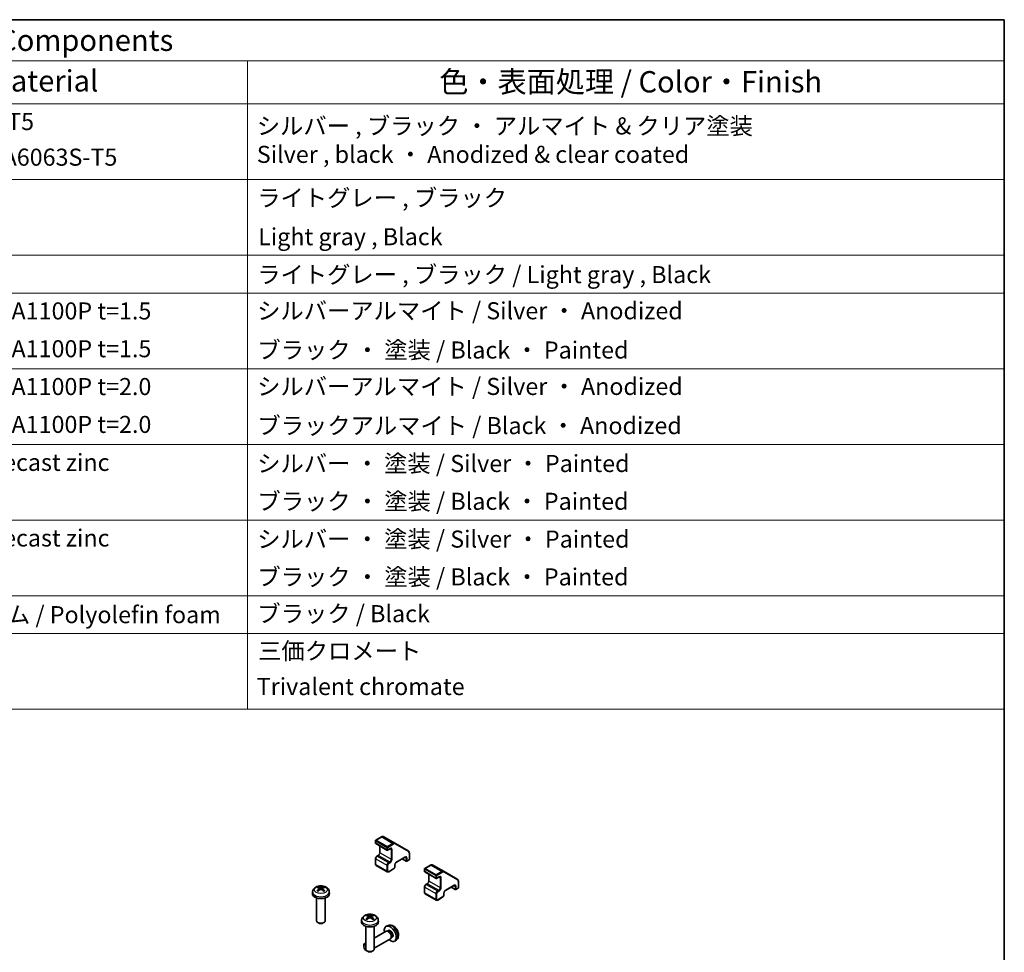
# Model space of a CAD drawing. Units: millimetres. Extents: x 0 to 5123, y -29 to 1124.
# Drawn here: x 1103 to 1564, y 687 to 1124 of the extents above; entities that cross this region are included whole.
import ezdxf

# ---------------------------------------------------------------- set-up
doc = ezdxf.new("R2010")
doc.units = ezdxf.units.MM
doc.header["$LTSCALE"] = 4
for name, color, linetype, lineweight in [('Border (ISO)', 7, 'Continuous', 35), ('Symbol (ISO)', 7, 'Continuous', 18), ('Visible (ISO)', 7, 'Continuous', 35), ('Visible Narrow (ISO)', 7, 'Continuous', 25)]:
    doc.layers.add(name, color=color, linetype=linetype, lineweight=lineweight)
doc.styles.add('Note Text (TK)', font='txt')
doc.styles.add('Note Text (TK2)', font='txt')

# ---------------------------------------------------------------- blocks, each defined once
blk = doc.blocks.new('図面枠 tk図枠')
at = {"layer": 'Border (ISO)'}
for p, q in [((14.5, 289), (405.5, 289)), ((405.5, 289), (405.5, 8))]:
    blk.add_line(p, q, dxfattribs=at)
blk = doc.blocks.new('構成内容 _ Components')
at = {"layer": 'Symbol (ISO)'}
for p, q in [((405.5, 289), (175.09, 289)), ((405.5, 289), (405.5, 284.16)), ((405.5, 284.16), (175.09, 284.16)), ((316.82, 284.16), (316.82, 279.12)), ((405.5, 284.16), (405.5, 279.12)), ((405.5, 279.12), (175.09, 279.12)), ((316.82, 279.12), (316.82, 208.19)), ((405.5, 279.12), (405.5, 208.19)), ((405.5, 270.25), (175.09, 270.25)), ((405.5, 261.39), (175.09, 261.39)), ((405.5, 256.95), (175.09, 256.95)), ((405.5, 248.09), (175.09, 248.09)), ((405.5, 239.22), (175.09, 239.22)), ((405.5, 230.36), (175.09, 230.36)), ((405.5, 221.49), (175.09, 221.49)), ((405.5, 217.06), (175.09, 217.06)), ((405.5, 208.19), (175.09, 208.19))]:
    blk.add_line(p, q, dxfattribs=at)
at = {"layer": 'Symbol (ISO)', "color": 7, "attachment_point": 7}
for s, insert, char_height, style in [('構成内容 / Components', (271.11, 284.56), 2.5, 'Note Text (TK)'), ('材質 / Material', (276.65, 279.8), 2.5, 'Note Text (TK)'), ('色・表面処理 / Color・Finish', (339.31, 279.69), 2.5, 'Note Text (TK)'), ('アルミ押出材 A6063S-T5', (261.4, 275.44), 2, 'Note Text (TK2)'), ('シルバー , ブラック ・ アルマイト & クリア塗装\\PSilver , black ・ Anodized & clear coated', (317.92, 271.59), 2, 'Note Text (TK2)'), ('Extruded aluminium A6063S-T5', (261.47, 271.26), 2, 'Note Text (TK2)'), ('ライトグレー , ブラック', (317.97, 266.49), 2, 'Note Text (TK2)'), ('Light gray , Black', (318.08, 261.94), 2, 'Note Text (TK2)'), ('ライトグレー , ブラック / Light gray , Black', (317.97, 257.5), 2, 'Note Text (TK2)'), ('アルミ板 / Aluminium A1100P t=1.5', (261.4, 253.24), 2, 'Note Text (TK2)'), ('シルバーアルマイト / Silver ・ Anodized', (317.96, 253.26), 2, 'Note Text (TK2)'), ('アルミ板 / Aluminium A1100P t=1.5', (261.4, 248.81), 2, 'Note Text (TK2)'), ('ブラック ・ 塗装 / Black ・ Painted', (317.99, 248.66), 2, 'Note Text (TK2)'), ('アルミ板 / Aluminium A1100P t=2.0', (261.4, 244.38), 2, 'Note Text (TK2)'), ('シルバーアルマイト / Silver ・ Anodized', (317.96, 244.39), 2, 'Note Text (TK2)'), ('アルミ板 / Aluminium A1100P t=2.0', (261.4, 239.94), 2, 'Note Text (TK2)'), ('ブラックアルマイト / Black ・ Anodized', (317.99, 239.8), 2, 'Note Text (TK2)'), ('亜鉛ダイキャスト / Diecast zinc', (261.45, 235.49), 2, 'Note Text (TK2)'), ('シルバー ・ 塗装 / Silver ・ Painted', (317.97, 235.36), 2, 'Note Text (TK2)'), ('ブラック ・ 塗装 / Black ・ Painted', (317.99, 230.93), 2, 'Note Text (TK2)'), ('亜鉛ダイキャスト / Diecast zinc', (261.45, 226.63), 2, 'Note Text (TK2)'), ('シルバー ・ 塗装 / Silver ・ Painted', (317.97, 226.5), 2, 'Note Text (TK2)'), ('ブラック ・ 塗装 / Black ・ Painted', (317.99, 222.07), 2, 'Note Text (TK2)'), ('ポレオレフィンフォーム / Polyolefin foam', (261.36, 217.64), 2, 'Note Text (TK2)'), ('ブラック / Black', (317.99, 217.76), 2, 'Note Text (TK2)'), ('三価クロメート', (318.08, 213.39), 2, 'Note Text (TK2)'), ('Trivalent chromate', (317.91, 209.22), 2, 'Note Text (TK2)')]:
    blk.add_mtext(s, dxfattribs=dict(at, insert=insert, char_height=char_height, style=style))

msp = doc.modelspace()

# ---------------------------------------------------------------- linework, layer by layer
at = {"layer": 'Visible (ISO)'}
for p, q in [((1269.298, 739.1318), (1269.298, 737.9887)), ((1272.0442, 740.8905), (1269.448, 739.3916)), ((1278.4268, 737.9536), (1273.1942, 740.9747)), ((1269.448, 737.7289), (1274.6806, 734.7078)), ((1271.3486, 736.6315), (1271.3486, 733.5388)), ((1276.112, 735.361), (1274.9806, 734.7078)), ((1284.6694, 734.3494), (1278.4268, 737.9536)), ((1269.298, 730.7218), (1269.298, 728.1091)), ((1270.5794, 732.2064), (1269.943, 731.839)), ((1283.1123, 731.3194), (1279.1525, 729.0332)), ((1281.831, 730.5796), (1283.7316, 729.4822)), ((1285.0215, 730.0538), (1284.0316, 729.4822)), ((1285.1715, 733.3114), (1285.1715, 730.3136)), ((1269.593, 727.5288), (1274.8256, 724.5078)), ((1277.7383, 725.8488), (1275.4756, 724.5424)), ((1278.3833, 727.7008), (1278.3833, 726.966)), ((1292.279, 725.8637), (1292.279, 724.7206)), ((1295.0252, 727.6224), (1292.429, 726.1235)), ((1301.4078, 724.6856), (1296.1752, 727.7066)), ((1307.6504, 721.0814), (1301.4078, 724.6856)), ((1292.429, 724.4608), (1297.6616, 721.4397)), ((1294.3296, 723.3635), (1294.3296, 720.2707)), ((1299.0929, 722.0929), (1297.9616, 721.4397)), ((1308.1525, 720.0433), (1308.1525, 717.0455)), ((1243.034, 716.748), (1243.1119, 716.0222)), ((1244.4089, 716.748), (1244.331, 716.0222)), ((1292.279, 717.4538), (1292.279, 714.841)), ((1293.5603, 718.9383), (1292.9239, 718.5709)), ((1306.0933, 718.0513), (1302.1335, 715.7651)), ((1304.8119, 717.3115), (1306.7125, 716.2142)), ((1308.0025, 716.7857), (1307.0125, 716.2142)), ((1239.8216, 715.239), (1239.7291, 714.3777)), ((1241.7215, 712.2348), (1241.7215, 701.5215)), ((1245.7215, 712.2348), (1245.7215, 701.5215)), ((1247.6213, 715.239), (1247.7138, 714.3777)), ((1292.5739, 714.2607), (1297.8065, 711.2397)), ((1300.7193, 712.5808), (1298.4565, 711.2744)), ((1301.3643, 714.4327), (1301.3643, 713.6979)), ((1262.8026, 701.9709), (1262.7101, 701.1096)), ((1266.015, 703.4799), (1266.0929, 702.7542)), ((1267.3899, 703.4799), (1267.312, 702.7542)), ((1270.6023, 701.9709), (1270.6948, 701.1096)), ((1242.6106, 700.5298), (1242.3069, 700.7052)), ((1244.8323, 700.5298), (1245.136, 700.7052)), ((1264.7024, 698.9667), (1264.7024, 688.2535)), ((1268.7024, 698.9667), (1268.7024, 688.2535)), ((1275.1681, 699.3348), (1274.3759, 698.9843)), ((1275.3558, 697.0014), (1274.8325, 696.6994)), ((1274.2584, 696.6159), (1268.7024, 693.4081)), ((1276.2584, 693.1518), (1268.7024, 688.7893)), ((1275.0428, 696.6876), (1274.6767, 696.7081)), ((1276.7127, 693.7952), (1276.5474, 693.4679)), ((1277.141, 693.9093), (1276.6178, 693.6072)), ((1279.068, 692.5801), (1278.3683, 692.0693)), ((1263.8241, 689.5649), (1263.8242, 689.9156)), ((1264.7024, 691.0987), (1264.2384, 690.8308)), ((1264.9349, 687.6409), (1265.2387, 687.4656)), ((1265.5916, 687.2617), (1265.2879, 687.4372)), ((1267.8133, 687.2617), (1268.117, 687.4372))]:
    msp.add_line(p, q, dxfattribs=at)
for centre, start, end in [((1269.598, 739.1318), 120, 180), ((1269.598, 737.9887), 180, 240), ((1274.8306, 734.9676), 240, 300), ((1283.8816, 729.742), 240, 300), ((1284.8715, 730.3136), 300, 0), ((1292.579, 725.8637), 120, 180), ((1292.579, 724.7206), 180, 240), ((1297.8116, 721.6996), 240, 300), ((1306.8625, 716.474), 240, 300), ((1307.8525, 717.0455), 300, 0)]:
    msp.add_arc(centre, 0.3, start, end, dxfattribs=at)
for centre, major_axis, ratio, start_param, end_param in [((1243.8253, 711.5228), (3.4133, -5.5299), 0.49462411, 2.44776077, 2.68674507), ((1243.8253, 711.4146), (-2.5408, -5.9812), 0.59526289, 3.96282307, 4.20180736), ((1243.6278, 711.4088), (-3.0572, 5.7344), 0.65417299, 5.62601221, 5.86499651), ((1243.6278, 711.5286), (3.887, 5.2078), 0.55353421, 0.95931878, 1.19830308), ((1243.8151, 711.4088), (-3.0572, -5.7344), 0.65417299, 3.55978145, 3.79876575), ((1243.8151, 711.5286), (3.887, -5.2078), 0.55353421, 1.94328958, 2.18227387), ((1243.6177, 711.5228), (3.4133, 5.5299), 0.49462411, 0.45484759, 0.69383188), ((1243.6177, 711.4146), (-2.5408, 5.9812), 0.59526289, 5.2229706, 5.46195489), ((1243.7215, 714.2348), (4, 0), 0.57735027, 3.0796893, 6.34508866), ((1243.7215, 701.5215), (2, 0), 0.57735027, 3.14159265, 6.28318531), ((1266.8062, 698.2547), (3.4133, -5.5299), 0.49462411, 2.44776077, 2.68674507), ((1266.8062, 698.1465), (-2.5408, -5.9812), 0.59526289, 3.96282307, 4.20180736), ((1266.6088, 698.1407), (-3.0572, 5.7344), 0.65417299, 5.62601221, 5.86499651), ((1266.6088, 698.2606), (3.887, 5.2078), 0.55353421, 0.95931878, 1.19830308), ((1266.7961, 698.1407), (-3.0572, -5.7344), 0.65417299, 3.55978145, 3.79876575), ((1266.7961, 698.2606), (3.887, -5.2078), 0.55353421, 1.94328958, 2.18227387), ((1266.5986, 698.2547), (3.4133, 5.5299), 0.49462411, 0.45484759, 0.69383188), ((1266.5986, 698.1465), (-2.5408, 5.9812), 0.59526289, 5.2229706, 5.46195489), ((1243.7215, 701.1708), (1.5706, 0), 0.57735027, 3.92675802, 5.49801994), ((1266.7024, 700.9667), (4, 0), 0.57735027, 3.0796893, 6.34508866), ((1276.2484, 695.4554), (2, -3.4641), 0.57735027, 5.23598776, 10.47197551), ((1275.2584, 694.8838), (1, -1.7321), 0.57735027, 0, 3.14159265), ((1276.2484, 695.4554), (0.8926, -1.5461), 0.57735027, 0, 3.14159265), ((1275.5621, 695.0591), (0.8926, -1.5461), 0.57735027, 0.36144194, 2.78015071), ((1264.9347, 688.9234), (-0.7853, 1.3602), 0.57735027, 5.70845326, 8.79542175), ((1265.2384, 689.0987), (-1, 1.7321), 0.57735027, 5.88647131, 7.06835068), ((1266.7024, 688.2535), (2, 0), 0.57735027, 3.14159265, 6.28318531), ((1265.2384, 689.0987), (1, -1.7321), 0.57735027, 5.49801994, 5.51548764), ((1266.7024, 687.9028), (1.5706, 0), 0.57735027, 3.92675802, 5.49801994)]:
    msp.add_ellipse(centre, major_axis=major_axis, ratio=ratio, start_param=start_param, end_param=end_param, dxfattribs=at)
for points, knots in [([(1273.1942, 740.9747), (1273.1261, 741.014), (1273.0527, 741.0439), (1272.9007, 741.0836), (1272.8222, 741.0936), (1272.6643, 741.0953), (1272.585, 741.0872), (1272.4275, 741.0553), (1272.3493, 741.0316), (1272.195, 740.9708), (1272.1189, 740.9336), (1272.0442, 740.8905)], [5.497787144, 5.497787144, 5.497787144, 5.497787144, 5.654866776, 5.654866776, 5.811946409, 5.811946409, 5.969026042, 5.969026042, 6.126105675, 6.126105675, 6.283185307, 6.283185307, 6.283185307, 6.283185307]), ([(1276.462, 735.4254), (1276.4515, 735.4314), (1276.4402, 735.4362), (1276.4125, 735.4434), (1276.396, 735.4459), (1276.3559, 735.4463), (1276.3324, 735.4443), (1276.2786, 735.4334), (1276.2484, 735.4246), (1276.1833, 735.3989), (1276.1483, 735.382), (1276.112, 735.361)], [5.497787144, 5.497787144, 5.497787144, 5.497787144, 5.654866776, 5.654866776, 5.811946409, 5.811946409, 5.969026042, 5.969026042, 6.126105675, 6.126105675, 6.283185307, 6.283185307, 6.283185307, 6.283185307]), ([(1284.6694, 734.3494), (1284.7375, 734.3101), (1284.8001, 734.2615), (1284.9105, 734.1497), (1284.9584, 734.0867), (1285.0388, 733.9509), (1285.0715, 733.8781), (1285.1226, 733.7258), (1285.1412, 733.6462), (1285.1657, 733.4822), (1285.1715, 733.3977), (1285.1715, 733.3114)], [0.785398163, 0.785398163, 0.785398163, 0.785398163, 0.942477796, 0.942477796, 1.099557429, 1.099557429, 1.256637061, 1.256637061, 1.413716694, 1.413716694, 1.570796327, 1.570796327, 1.570796327, 1.570796327]), ([(1269.943, 731.839), (1269.8676, 731.7954), (1269.7976, 731.7416), (1269.6686, 731.6186), (1269.6095, 731.5495), (1269.5044, 731.4006), (1269.4583, 731.3208), (1269.382, 731.1553), (1269.3516, 731.0696), (1269.3097, 730.8964), (1269.298, 730.8089), (1269.298, 730.7218)], [0, 0, 0, 0, 0.31415927, 0.31415927, 0.62831853, 0.62831853, 0.9424778, 0.9424778, 1.25663706, 1.25663706, 1.57079633, 1.57079633, 1.57079633, 1.57079633]), ([(1271.3486, 733.5388), (1271.3486, 733.466), (1271.3398, 733.3835), (1271.3021, 733.2058), (1271.2726, 733.1104), (1271.1939, 732.9178), (1271.1442, 732.8205), (1271.03, 732.6366), (1270.9653, 732.55), (1270.8298, 732.3981), (1270.759, 732.3325), (1270.6522, 732.2516), (1270.6151, 732.227), (1270.5794, 732.2064)], [1.57079633, 1.57079633, 1.57079633, 1.57079633, 1.84304217, 1.84304217, 2.12414252, 2.12414252, 2.41198895, 2.41198895, 2.70151639, 2.70151639, 2.98721017, 2.98721017, 3.14159265, 3.14159265, 3.14159265, 3.14159265]), ([(1283.4623, 731.3837), (1283.4519, 731.3898), (1283.4406, 731.3945), (1283.4129, 731.4018), (1283.3964, 731.4042), (1283.3563, 731.4047), (1283.3327, 731.4026), (1283.2789, 731.3917), (1283.2488, 731.3829), (1283.1836, 731.3572), (1283.1487, 731.3403), (1283.1123, 731.3194)], [5.497787144, 5.497787144, 5.497787144, 5.497787144, 5.654866776, 5.654866776, 5.811946409, 5.811946409, 5.969026042, 5.969026042, 6.126105675, 6.126105675, 6.283185307, 6.283185307, 6.283185307, 6.283185307]), ([(1269.298, 728.1091), (1269.298, 728.0655), (1269.3009, 728.0221), (1269.3138, 727.9358), (1269.3237, 727.893), (1269.352, 727.8088), (1269.3704, 727.7674), (1269.4172, 727.6883), (1269.4457, 727.6507), (1269.5126, 727.5829), (1269.5511, 727.553), (1269.593, 727.5288)], [1.570796327, 1.570796327, 1.570796327, 1.570796327, 1.727875959, 1.727875959, 1.884955592, 1.884955592, 2.042035225, 2.042035225, 2.199114858, 2.199114858, 2.35619449, 2.35619449, 2.35619449, 2.35619449]), ([(1275.4756, 724.5424), (1275.4379, 724.5207), (1275.3988, 724.5015), (1275.3177, 724.4695), (1275.2756, 724.4567), (1275.1885, 724.4391), (1275.1435, 724.4343), (1275.0516, 724.4353), (1275.0048, 724.4411), (1274.9126, 724.4652), (1274.8675, 724.4836), (1274.8256, 724.5078)], [3.141592654, 3.141592654, 3.141592654, 3.141592654, 3.298672286, 3.298672286, 3.455751919, 3.455751919, 3.612831552, 3.612831552, 3.769911184, 3.769911184, 3.926990817, 3.926990817, 3.926990817, 3.926990817]), ([(1278.3833, 726.966), (1278.3833, 726.8789), (1278.3716, 726.7914), (1278.3297, 726.6182), (1278.2993, 726.5325), (1278.2229, 726.367), (1278.1769, 726.2872), (1278.0717, 726.1383), (1278.0127, 726.0692), (1277.8837, 725.9462), (1277.8137, 725.8924), (1277.7383, 725.8488)], [1.57079633, 1.57079633, 1.57079633, 1.57079633, 1.88495559, 1.88495559, 2.19911486, 2.19911486, 2.51327412, 2.51327412, 2.82743339, 2.82743339, 3.14159265, 3.14159265, 3.14159265, 3.14159265]), ([(1279.1525, 729.0332), (1279.0895, 728.9968), (1279.0224, 728.9479), (1278.8874, 728.8264), (1278.8196, 728.7532), (1278.6921, 728.5887), (1278.6327, 728.4971), (1278.5306, 728.3062), (1278.4879, 728.2068), (1278.4241, 728.0135), (1278.4027, 727.9195), (1278.3861, 727.7865), (1278.3833, 727.7421), (1278.3833, 727.7008)], [0, 0, 0, 0, 0.27224584, 0.27224584, 0.55334619, 0.55334619, 0.84119263, 0.84119263, 1.13072006, 1.13072006, 1.41641384, 1.41641384, 1.57079633, 1.57079633, 1.57079633, 1.57079633]), ([(1296.1752, 727.7066), (1296.1071, 727.7459), (1296.0337, 727.7758), (1295.8816, 727.8156), (1295.8031, 727.8255), (1295.6453, 727.8272), (1295.5659, 727.8191), (1295.4084, 727.7873), (1295.3303, 727.7636), (1295.176, 727.7027), (1295.0999, 727.6655), (1295.0252, 727.6224)], [5.497787144, 5.497787144, 5.497787144, 5.497787144, 5.654866776, 5.654866776, 5.811946409, 5.811946409, 5.969026042, 5.969026042, 6.126105675, 6.126105675, 6.283185307, 6.283185307, 6.283185307, 6.283185307]), ([(1294.3296, 720.2707), (1294.3296, 720.1979), (1294.3208, 720.1154), (1294.2831, 719.9377), (1294.2536, 719.8423), (1294.1749, 719.6497), (1294.1252, 719.5525), (1294.011, 719.3685), (1293.9463, 719.2819), (1293.8108, 719.13), (1293.74, 719.0645), (1293.6331, 718.9836), (1293.5961, 718.9589), (1293.5603, 718.9383)], [1.57079633, 1.57079633, 1.57079633, 1.57079633, 1.84304217, 1.84304217, 2.12414252, 2.12414252, 2.41198895, 2.41198895, 2.70151639, 2.70151639, 2.98721017, 2.98721017, 3.14159265, 3.14159265, 3.14159265, 3.14159265]), ([(1299.4429, 722.1573), (1299.4325, 722.1634), (1299.4212, 722.1681), (1299.3935, 722.1754), (1299.377, 722.1778), (1299.3369, 722.1782), (1299.3133, 722.1762), (1299.2596, 722.1653), (1299.2294, 722.1565), (1299.1642, 722.1308), (1299.1293, 722.1139), (1299.0929, 722.0929)], [5.497787144, 5.497787144, 5.497787144, 5.497787144, 5.654866776, 5.654866776, 5.811946409, 5.811946409, 5.969026042, 5.969026042, 6.126105675, 6.126105675, 6.283185307, 6.283185307, 6.283185307, 6.283185307]), ([(1307.6504, 721.0814), (1307.7185, 721.0421), (1307.7811, 720.9934), (1307.8915, 720.8817), (1307.9394, 720.8186), (1308.0198, 720.6828), (1308.0524, 720.61), (1308.1036, 720.4577), (1308.1222, 720.3782), (1308.1466, 720.2141), (1308.1525, 720.1296), (1308.1525, 720.0433)], [0.785398163, 0.785398163, 0.785398163, 0.785398163, 0.942477796, 0.942477796, 1.099557429, 1.099557429, 1.256637061, 1.256637061, 1.413716694, 1.413716694, 1.570796327, 1.570796327, 1.570796327, 1.570796327]), ([(1239.8216, 715.239), (1239.8514, 715.5169), (1239.931, 715.7843), (1240.1719, 716.2929), (1240.3407, 716.5262), (1240.7669, 716.9773), (1241.0358, 717.1749), (1241.6742, 717.5352), (1242.0536, 717.6759), (1242.8566, 717.8712), (1243.2819, 717.9201), (1244.1282, 717.9222), (1244.5489, 717.8765), (1245.3687, 717.6844), (1245.768, 717.538), (1246.496, 717.1224), (1246.8315, 716.8587), (1247.3066, 716.239), (1247.4724, 715.9242), (1247.5891, 715.4629), (1247.6092, 715.3517), (1247.6213, 715.239)], [3.98889417, 3.98889417, 3.98889417, 3.98889417, 4.19385403, 4.19385403, 4.4264439, 4.4264439, 4.7238013, 4.7238013, 5.09906125, 5.09906125, 5.49348614, 5.49348614, 5.8833225, 5.8833225, 6.2775903, 6.2775903, 6.65189618, 6.65189618, 6.92355847, 6.92355847, 7.00668012, 7.00668012, 7.00668012, 7.00668012]), ([(1241.9606, 715.6571), (1241.9694, 715.667), (1241.98, 715.6762), (1241.9998, 715.6889), (1242.0124, 715.6937), (1242.0325, 715.6959), (1242.0435, 715.6938), (1242.0531, 715.6883), (1242.0547, 715.6872), (1242.0562, 715.686)], [0.0145600729, 0.0145600729, 0.0145600729, 0.0145600729, 0.0187226824, 0.0187226824, 0.0234298311, 0.0234298311, 0.0280690561, 0.0280690561, 0.028985175, 0.028985175, 0.028985175, 0.028985175]), ([(1242.4125, 715.4756), (1242.3956, 715.4834), (1242.3789, 715.4913), (1242.3338, 715.5134), (1242.3058, 715.5279), (1242.2516, 715.5576), (1242.2252, 715.5728), (1242.1741, 715.604), (1242.1493, 715.62), (1242.1015, 715.6525), (1242.0784, 715.6691), (1242.0562, 715.686)], [3.028761595, 3.028761595, 3.028761595, 3.028761595, 3.060101394, 3.060101394, 3.114617864, 3.114617864, 3.169134334, 3.169134334, 3.223650804, 3.223650804, 3.278167274, 3.278167274, 3.278167274, 3.278167274]), ([(1242.3574, 717.4612), (1242.3678, 717.4601), (1242.3799, 717.4562), (1242.4018, 717.4448), (1242.4153, 717.4345), (1242.436, 717.4132), (1242.4468, 717.3985), (1242.4603, 717.374), (1242.4659, 717.3607), (1242.4695, 717.3485)], [0.0145600729, 0.0145600729, 0.0145600729, 0.0145600729, 0.0187226824, 0.0187226824, 0.0234298311, 0.0234298311, 0.0280690561, 0.0280690561, 0.0318101771, 0.0318101771, 0.0318101771, 0.0318101771]), ([(1242.9502, 716.8538), (1242.9777, 716.8395), (1243.001, 716.8202), (1243.0303, 716.7758), (1243.0363, 716.7507), (1243.0321, 716.7021), (1243.0216, 716.6753), (1242.9891, 716.6311), (1242.971, 716.613), (1242.9502, 716.5968)], [-0.203600879, -0.203600879, -0.203600879, -0.203600879, -0.1911011005, -0.1911011005, -0.178601322, -0.178601322, -0.1660772077, -0.1660772077, -0.1569242728, -0.1569242728, -0.1569242728, -0.1569242728]), ([(1243.944, 717.1706), (1243.913, 717.1583), (1243.8744, 717.1478), (1243.791, 717.1347), (1243.7462, 717.132), (1243.6629, 717.1339), (1243.6189, 717.1386), (1243.5495, 717.1532), (1243.5223, 717.1613), (1243.4989, 717.1706)], [-0.2036008625, -0.2036008625, -0.2036008625, -0.2036008625, -0.191101084, -0.191101084, -0.1786013054, -0.1786013054, -0.1660771911, -0.1660771911, -0.1569242563, -0.1569242563, -0.1569242563, -0.1569242563]), ([(1243.4989, 716.28), (1243.5299, 716.2995), (1243.5685, 716.3159), (1243.6519, 716.3366), (1243.6967, 716.3409), (1243.78, 716.3379), (1243.8241, 716.3305), (1243.8934, 716.3075), (1243.9206, 716.2947), (1243.944, 716.28)], [-0.2036008625, -0.2036008625, -0.2036008625, -0.2036008625, -0.191101084, -0.191101084, -0.1786013054, -0.1786013054, -0.1660771911, -0.1660771911, -0.1569242563, -0.1569242563, -0.1569242563, -0.1569242563]), ([(1244.4927, 716.5968), (1244.4652, 716.6183), (1244.4419, 716.6436), (1244.4126, 716.6955), (1244.4066, 716.7222), (1244.4108, 716.7697), (1244.4213, 716.7938), (1244.4539, 716.8296), (1244.4719, 716.843), (1244.4927, 716.8538)], [-0.203600879, -0.203600879, -0.203600879, -0.203600879, -0.1911011005, -0.1911011005, -0.178601322, -0.178601322, -0.1660772077, -0.1660772077, -0.1569242728, -0.1569242728, -0.1569242728, -0.1569242728]), ([(1244.9734, 717.3485), (1244.977, 717.3607), (1244.9826, 717.374), (1244.9961, 717.3985), (1245.0069, 717.4132), (1245.0276, 717.4345), (1245.0411, 717.4448), (1245.0631, 717.4562), (1245.0752, 717.4601), (1245.0855, 717.4612)], [0.0427285558, 0.0427285558, 0.0427285558, 0.0427285558, 0.0464696768, 0.0464696768, 0.0511089018, 0.0511089018, 0.0558160505, 0.0558160505, 0.05997866, 0.05997866, 0.05997866, 0.05997866]), ([(1245.3867, 715.686), (1245.3645, 715.6691), (1245.3415, 715.6525), (1245.2936, 715.62), (1245.2689, 715.604), (1245.2177, 715.5728), (1245.1914, 715.5576), (1245.1371, 715.5279), (1245.1092, 715.5134), (1245.0641, 715.4913), (1245.0474, 715.4834), (1245.0304, 715.4756)], [1.434221706, 1.434221706, 1.434221706, 1.434221706, 1.488738176, 1.488738176, 1.543254646, 1.543254646, 1.597771116, 1.597771116, 1.652287586, 1.652287586, 1.683627385, 1.683627385, 1.683627385, 1.683627385]), ([(1245.3867, 715.686), (1245.3883, 715.6872), (1245.3899, 715.6883), (1245.3995, 715.6938), (1245.4105, 715.6959), (1245.4305, 715.6937), (1245.4431, 715.6889), (1245.4629, 715.6762), (1245.4735, 715.667), (1245.4823, 715.6571)], [0.0455535579, 0.0455535579, 0.0455535579, 0.0455535579, 0.0464696768, 0.0464696768, 0.0511089018, 0.0511089018, 0.0558160505, 0.0558160505, 0.05997866, 0.05997866, 0.05997866, 0.05997866]), ([(1292.9239, 718.5709), (1292.8486, 718.5274), (1292.7786, 718.4735), (1292.6496, 718.3506), (1292.5905, 718.2815), (1292.4854, 718.1325), (1292.4393, 718.0528), (1292.3629, 717.8873), (1292.3326, 717.8016), (1292.2907, 717.6283), (1292.279, 717.5408), (1292.279, 717.4538)], [0, 0, 0, 0, 0.31415927, 0.31415927, 0.62831853, 0.62831853, 0.9424778, 0.9424778, 1.25663706, 1.25663706, 1.57079633, 1.57079633, 1.57079633, 1.57079633]), ([(1302.1335, 715.7651), (1302.0705, 715.7287), (1302.0034, 715.6798), (1301.8684, 715.5584), (1301.8005, 715.4851), (1301.6731, 715.3206), (1301.6137, 715.229), (1301.5115, 715.0381), (1301.4688, 714.9388), (1301.405, 714.7454), (1301.3837, 714.6514), (1301.367, 714.5184), (1301.3643, 714.474), (1301.3643, 714.4327)], [0, 0, 0, 0, 0.27224584, 0.27224584, 0.55334619, 0.55334619, 0.84119263, 0.84119263, 1.13072006, 1.13072006, 1.41641384, 1.41641384, 1.57079633, 1.57079633, 1.57079633, 1.57079633]), ([(1306.4433, 718.1157), (1306.4328, 718.1217), (1306.4215, 718.1265), (1306.3938, 718.1337), (1306.3774, 718.1361), (1306.3373, 718.1366), (1306.3137, 718.1345), (1306.2599, 718.1237), (1306.2297, 718.1148), (1306.1646, 718.0891), (1306.1296, 718.0723), (1306.0933, 718.0513)], [5.497787144, 5.497787144, 5.497787144, 5.497787144, 5.654866776, 5.654866776, 5.811946409, 5.811946409, 5.969026042, 5.969026042, 6.126105675, 6.126105675, 6.283185307, 6.283185307, 6.283185307, 6.283185307]), ([(1292.279, 714.841), (1292.279, 714.7975), (1292.2819, 714.754), (1292.2948, 714.6678), (1292.3047, 714.6249), (1292.333, 714.5407), (1292.3514, 714.4993), (1292.3982, 714.4203), (1292.4267, 714.3826), (1292.4936, 714.3149), (1292.5321, 714.2849), (1292.5739, 714.2607)], [1.570796327, 1.570796327, 1.570796327, 1.570796327, 1.727875959, 1.727875959, 1.884955592, 1.884955592, 2.042035225, 2.042035225, 2.199114858, 2.199114858, 2.35619449, 2.35619449, 2.35619449, 2.35619449]), ([(1298.4565, 711.2744), (1298.4188, 711.2526), (1298.3798, 711.2334), (1298.2986, 711.2014), (1298.2566, 711.1886), (1298.1695, 711.171), (1298.1245, 711.1662), (1298.0326, 711.1672), (1297.9857, 711.1731), (1297.8936, 711.1972), (1297.8484, 711.2155), (1297.8065, 711.2397)], [3.141592654, 3.141592654, 3.141592654, 3.141592654, 3.298672286, 3.298672286, 3.455751919, 3.455751919, 3.612831552, 3.612831552, 3.769911184, 3.769911184, 3.926990817, 3.926990817, 3.926990817, 3.926990817]), ([(1301.3643, 713.6979), (1301.3643, 713.6108), (1301.3526, 713.5233), (1301.3106, 713.3501), (1301.2803, 713.2644), (1301.2039, 713.0989), (1301.1579, 713.0191), (1301.0527, 712.8702), (1300.9937, 712.8011), (1300.8646, 712.6782), (1300.7947, 712.6243), (1300.7193, 712.5808)], [1.57079633, 1.57079633, 1.57079633, 1.57079633, 1.88495559, 1.88495559, 2.19911486, 2.19911486, 2.51327412, 2.51327412, 2.82743339, 2.82743339, 3.14159265, 3.14159265, 3.14159265, 3.14159265]), ([(1262.8026, 701.9709), (1262.8324, 702.2488), (1262.912, 702.5162), (1263.1528, 703.0248), (1263.3216, 703.2582), (1263.7478, 703.7092), (1264.0168, 703.9068), (1264.6552, 704.2671), (1265.0346, 704.4078), (1265.8376, 704.6031), (1266.2629, 704.6521), (1267.1092, 704.6542), (1267.5298, 704.6084), (1268.3497, 704.4163), (1268.749, 704.2699), (1269.477, 703.8543), (1269.8125, 703.5906), (1270.2875, 702.9709), (1270.4534, 702.6561), (1270.5701, 702.1948), (1270.5902, 702.0836), (1270.6023, 701.9709)], [3.98889417, 3.98889417, 3.98889417, 3.98889417, 4.19385403, 4.19385403, 4.4264439, 4.4264439, 4.7238013, 4.7238013, 5.09906125, 5.09906125, 5.49348614, 5.49348614, 5.8833225, 5.8833225, 6.2775903, 6.2775903, 6.65189618, 6.65189618, 6.92355847, 6.92355847, 7.00668012, 7.00668012, 7.00668012, 7.00668012]), ([(1264.9416, 702.389), (1264.9504, 702.3989), (1264.961, 702.4081), (1264.9808, 702.4208), (1264.9934, 702.4256), (1265.0135, 702.4279), (1265.0245, 702.4257), (1265.034, 702.4202), (1265.0356, 702.4191), (1265.0372, 702.4179)], [0.0145600729, 0.0145600729, 0.0145600729, 0.0145600729, 0.0187226824, 0.0187226824, 0.0234298311, 0.0234298311, 0.0280690561, 0.0280690561, 0.028985175, 0.028985175, 0.028985175, 0.028985175]), ([(1265.3935, 702.2075), (1265.3765, 702.2153), (1265.3598, 702.2233), (1265.3147, 702.2454), (1265.2868, 702.2598), (1265.2325, 702.2895), (1265.2062, 702.3048), (1265.155, 702.336), (1265.1303, 702.3519), (1265.0824, 702.3845), (1265.0594, 702.4011), (1265.0372, 702.418)], [3.028761595, 3.028761595, 3.028761595, 3.028761595, 3.060101394, 3.060101394, 3.114617864, 3.114617864, 3.169134334, 3.169134334, 3.223650804, 3.223650804, 3.278167274, 3.278167274, 3.278167274, 3.278167274]), ([(1265.3384, 704.1932), (1265.3487, 704.192), (1265.3608, 704.1881), (1265.3828, 704.1767), (1265.3963, 704.1665), (1265.417, 704.1452), (1265.4278, 704.1304), (1265.4413, 704.1059), (1265.4469, 704.0927), (1265.4505, 704.0804)], [0.0145600729, 0.0145600729, 0.0145600729, 0.0145600729, 0.0187226824, 0.0187226824, 0.0234298311, 0.0234298311, 0.0280690561, 0.0280690561, 0.0318101771, 0.0318101771, 0.0318101771, 0.0318101771]), ([(1265.9312, 703.5857), (1265.9587, 703.5714), (1265.982, 703.5521), (1266.0113, 703.5077), (1266.0173, 703.4827), (1266.0131, 703.434), (1266.0026, 703.4072), (1265.9701, 703.363), (1265.952, 703.3449), (1265.9312, 703.3287)], [-0.203600879, -0.203600879, -0.203600879, -0.203600879, -0.1911011005, -0.1911011005, -0.178601322, -0.178601322, -0.1660772077, -0.1660772077, -0.1569242728, -0.1569242728, -0.1569242728, -0.1569242728]), ([(1266.925, 703.9025), (1266.894, 703.8902), (1266.8554, 703.8798), (1266.772, 703.8666), (1266.7272, 703.8639), (1266.6439, 703.8658), (1266.5998, 703.8705), (1266.5305, 703.8851), (1266.5033, 703.8932), (1266.4799, 703.9025)], [-0.2036008625, -0.2036008625, -0.2036008625, -0.2036008625, -0.191101084, -0.191101084, -0.1786013054, -0.1786013054, -0.1660771911, -0.1660771911, -0.1569242563, -0.1569242563, -0.1569242563, -0.1569242563]), ([(1266.4799, 703.012), (1266.5109, 703.0314), (1266.5495, 703.0479), (1266.6329, 703.0686), (1266.6777, 703.0728), (1266.761, 703.0698), (1266.805, 703.0624), (1266.8744, 703.0394), (1266.9016, 703.0266), (1266.925, 703.012)], [-0.2036008625, -0.2036008625, -0.2036008625, -0.2036008625, -0.191101084, -0.191101084, -0.1786013054, -0.1786013054, -0.1660771911, -0.1660771911, -0.1569242563, -0.1569242563, -0.1569242563, -0.1569242563]), ([(1267.4737, 703.3287), (1267.4462, 703.3502), (1267.4229, 703.3755), (1267.3936, 703.4274), (1267.3876, 703.4541), (1267.3918, 703.5016), (1267.4023, 703.5257), (1267.4348, 703.5615), (1267.4529, 703.5749), (1267.4737, 703.5857)], [-0.203600879, -0.203600879, -0.203600879, -0.203600879, -0.1911011005, -0.1911011005, -0.178601322, -0.178601322, -0.1660772077, -0.1660772077, -0.1569242728, -0.1569242728, -0.1569242728, -0.1569242728]), ([(1267.9544, 704.0804), (1267.958, 704.0927), (1267.9636, 704.1059), (1267.9771, 704.1304), (1267.9879, 704.1452), (1268.0086, 704.1665), (1268.0221, 704.1767), (1268.044, 704.1881), (1268.0561, 704.192), (1268.0665, 704.1932)], [0.0427285558, 0.0427285558, 0.0427285558, 0.0427285558, 0.0464696768, 0.0464696768, 0.0511089018, 0.0511089018, 0.0558160505, 0.0558160505, 0.05997866, 0.05997866, 0.05997866, 0.05997866]), ([(1268.3677, 702.418), (1268.3455, 702.4011), (1268.3224, 702.3845), (1268.2746, 702.3519), (1268.2499, 702.336), (1268.1987, 702.3048), (1268.1723, 702.2895), (1268.1181, 702.2598), (1268.0901, 702.2454), (1268.045, 702.2233), (1268.0283, 702.2153), (1268.0114, 702.2075)], [1.434221706, 1.434221706, 1.434221706, 1.434221706, 1.488738176, 1.488738176, 1.543254646, 1.543254646, 1.597771116, 1.597771116, 1.652287586, 1.652287586, 1.683627385, 1.683627385, 1.683627385, 1.683627385]), ([(1268.3677, 702.4179), (1268.3693, 702.4191), (1268.3708, 702.4202), (1268.3804, 702.4257), (1268.3914, 702.4279), (1268.4115, 702.4256), (1268.4241, 702.4208), (1268.4439, 702.4081), (1268.4545, 702.3989), (1268.4633, 702.389)], [0.0455535579, 0.0455535579, 0.0455535579, 0.0455535579, 0.0464696768, 0.0464696768, 0.0511089018, 0.0511089018, 0.0558160505, 0.0558160505, 0.05997866, 0.05997866, 0.05997866, 0.05997866]), ([(1279.068, 692.5801), (1279.2937, 692.7449), (1279.4855, 692.9475), (1279.8055, 693.4104), (1279.9232, 693.6732), (1280.1007, 694.2679), (1280.1374, 694.5996), (1280.1302, 695.3326), (1280.0624, 695.7315), (1279.83, 696.5246), (1279.6598, 696.9174), (1279.2384, 697.6513), (1278.9885, 697.9928), (1278.4122, 698.6067), (1278.0858, 698.8793), (1277.3618, 699.302), (1276.9657, 699.4607), (1276.1915, 699.5622), (1275.836, 699.5485), (1275.3781, 699.4189), (1275.2717, 699.3807), (1275.1681, 699.3348)], [0.84730152, 0.84730152, 0.84730152, 0.84730152, 1.05226137, 1.05226137, 1.28485125, 1.28485125, 1.58220865, 1.58220865, 1.9574686, 1.9574686, 2.35189349, 2.35189349, 2.74172985, 2.74172985, 3.13599765, 3.13599765, 3.51030353, 3.51030353, 3.78196582, 3.78196582, 3.86508746, 3.86508746, 3.86508746, 3.86508746])]:
    msp.add_open_spline(points, degree=3, knots=knots, dxfattribs=at)
for points, weights in [([(1242.5609, 717.0366), (1242.5169, 717.1867), (1242.4695, 717.3485)], [1.08273581305, 1.07755563555, 1.07090462611]), ([(1244.9734, 717.3485), (1244.926, 717.1867), (1244.8821, 717.0366)], [1.07090462709, 1.07755563664, 1.08273581423]), ([(1265.5418, 703.7686), (1265.4979, 703.9187), (1265.4505, 704.0804)], [1.08273581305, 1.07755563555, 1.07090462611]), ([(1267.9544, 704.0804), (1267.907, 703.9187), (1267.863, 703.7686)], [1.07090462709, 1.07755563664, 1.08273581423])]:
    msp.add_rational_spline(points, weights, degree=2, dxfattribs=at)
at = {"layer": 'Visible Narrow (ISO)'}
for p, q in [((1269.3859, 739.0093), (1274.6185, 735.9882)), ((1269.3859, 737.8662), (1269.3859, 739.0093)), ((1269.598, 739.3767), (1272.1942, 740.8756)), ((1274.8306, 736.3557), (1269.598, 739.3767)), ((1272.1942, 740.8756), (1277.4268, 737.8546)), ((1274.6185, 734.8451), (1269.3859, 737.8662)), ((1271.4365, 733.4163), (1271.4365, 736.5808)), ((1274.6185, 735.9882), (1274.6185, 734.8451)), ((1277.4268, 737.8546), (1274.8306, 736.3557)), ((1275.0427, 735.9882), (1277.6389, 737.4872)), ((1275.0427, 734.8451), (1275.0427, 735.9882)), ((1276.1741, 735.4983), (1275.0427, 734.8451)), ((1276.0498, 735.3251), (1276.6691, 734.9676)), ((1276.6691, 734.9676), (1276.6691, 730.3952)), ((1277.0933, 730.3952), (1277.0933, 734.9676)), ((1278.4889, 737.5714), (1284.7316, 733.9672)), ((1269.3859, 727.9866), (1269.3859, 730.5994)), ((1269.3859, 730.5994), (1274.6185, 727.5783)), ((1270.093, 731.8241), (1270.7294, 732.1915)), ((1270.093, 731.8241), (1275.3256, 728.8031)), ((1270.7294, 732.1915), (1275.962, 729.1705)), ((1271.4365, 733.4163), (1276.6691, 730.3952)), ((1275.962, 729.1705), (1275.3256, 728.8031)), ((1283.1745, 731.4567), (1279.2147, 729.1705)), ((1283.6694, 729.6196), (1281.9188, 730.6303)), ((1283.0502, 731.2835), (1283.6694, 730.926)), ((1283.6694, 730.926), (1283.6694, 729.6196)), ((1284.0937, 729.6196), (1284.0937, 730.926)), ((1285.0836, 730.1911), (1284.0937, 729.6196)), ((1285.0836, 733.1889), (1285.0836, 730.1911)), ((1269.3859, 727.9866), (1274.6185, 724.9655)), ((1274.6185, 727.5783), (1274.6185, 724.9655)), ((1275.0427, 724.9655), (1275.0427, 727.5783)), ((1275.5377, 728.4356), (1276.1741, 728.8031)), ((1277.8004, 725.9862), (1275.5377, 724.6798)), ((1278.2954, 727.5783), (1278.2954, 726.8435)), ((1292.3668, 725.7412), (1297.5994, 722.7202)), ((1292.3668, 724.5981), (1292.3668, 725.7412)), ((1297.5994, 721.5771), (1292.3668, 724.5981)), ((1292.579, 726.1086), (1295.1752, 727.6075)), ((1297.8116, 723.0876), (1292.579, 726.1086)), ((1295.1752, 727.6075), (1300.4078, 724.5865)), ((1300.4078, 724.5865), (1297.8116, 723.0876)), ((1294.4175, 720.1482), (1294.4175, 723.3127)), ((1294.4175, 720.1482), (1299.65, 717.1272)), ((1297.5994, 722.7202), (1297.5994, 721.5771)), ((1298.0237, 722.7202), (1300.6199, 724.2191)), ((1298.0237, 721.5771), (1298.0237, 722.7202)), ((1299.1551, 722.2303), (1298.0237, 721.5771)), ((1299.0308, 722.0571), (1299.65, 721.6996)), ((1299.65, 721.6996), (1299.65, 717.1272)), ((1300.0743, 717.1272), (1300.0743, 721.6996)), ((1301.4699, 724.3033), (1307.7125, 720.6991)), ((1308.0646, 719.9209), (1308.0646, 716.923)), ((1242.9502, 716.5968), (1243.0003, 715.942)), ((1243.4989, 717.1706), (1243.435, 716.2396)), ((1243.944, 717.1706), (1244.0079, 716.2396)), ((1244.4927, 716.5968), (1244.4427, 715.942)), ((1292.3668, 714.7185), (1292.3668, 717.3313)), ((1292.3668, 717.3313), (1297.5994, 714.3103)), ((1293.0739, 718.556), (1293.7103, 718.9235)), ((1293.0739, 718.556), (1298.3065, 715.535)), ((1293.7103, 718.9235), (1298.9429, 715.9024)), ((1298.9429, 715.9024), (1298.3065, 715.535)), ((1298.5187, 715.1676), (1299.1551, 715.535)), ((1306.1554, 718.1886), (1302.1956, 715.9024)), ((1306.6504, 716.3515), (1304.8998, 717.3622)), ((1306.0312, 718.0154), (1306.6504, 717.6579)), ((1306.6504, 717.6579), (1306.6504, 716.3515)), ((1307.0747, 716.3515), (1307.0747, 717.6579)), ((1308.0646, 716.923), (1307.0747, 716.3515)), ((1292.3668, 714.7185), (1297.5994, 711.6975)), ((1297.5994, 714.3103), (1297.5994, 711.6975)), ((1298.0237, 711.6975), (1298.0237, 714.3103)), ((1300.7814, 712.7181), (1298.5187, 711.4117)), ((1301.2764, 714.3103), (1301.2764, 713.5754)), ((1265.9312, 703.3287), (1265.9812, 702.6739)), ((1266.4799, 703.9025), (1266.416, 702.9715)), ((1266.925, 703.9025), (1266.9889, 702.9715)), ((1267.4737, 703.3287), (1267.4236, 702.6739))]:
    msp.add_line(p, q, dxfattribs=at)
for centre, major_axis, ratio, start_param, end_param in [((1269.598, 739.1318), (-0.3, 0), 0.57735027, 0, 0.78539816), ((1269.598, 739.1318), (0.15, 0.2598), 0.57735027, 0.78539816, 2.35619449), ((1269.598, 739.1318), (-0.15, 0.2598), 0.57735027, 5.49778714, 6.28318531), ((1272.1942, 740.6307), (-0.15, 0.2598), 0.57735027, 5.49778714, 6.28318531), ((1272.1942, 739.2426), (1, 1.7321), 0.57735027, 0, 0.78539816), ((1269.598, 737.9887), (-0.3, 0), 0.57735027, 0, 0.78539816), ((1269.598, 737.9887), (-0.15, -0.2598), 0.57735027, 5.49778714, 6.28318531), ((1274.8306, 736.1107), (-0.15, -0.2598), 0.57735027, 3.92699082, 5.49778714), ((1274.8306, 736.1107), (0.3, 0), 0.57735027, 3.92699082, 5.49778714), ((1274.8306, 734.9676), (-0.3, 0), 0.57735027, 0.78539816, 2.35619449), ((1274.8306, 734.9676), (-0.15, -0.2598), 0.57735027, 5.49778714, 6.28318531), ((1274.8306, 736.1107), (-0.15, 0.2598), 0.57735027, 3.92699082, 5.49778714), ((1274.8306, 734.9676), (0.15, -0.2598), 0.57735027, 0, 0.78539816), ((1275.962, 735.6208), (0.15, -0.2598), 0.57735027, 0, 0.78539816), ((1276.1741, 734.4369), (0.65, 1.1258), 0.57735027, 5.49778714, 7.06858347), ((1275.962, 734.5594), (0.5, 0.866), 0.57735027, 5.49778714, 6.28318531), ((1276.8812, 735.0901), (-0.3, 0), 0.57735027, 0.78539816, 2.35619449), ((1277.4268, 736.2216), (1, 1.7321), 0.57735027, 0, 0.78539816), ((1277.4268, 737.6096), (0.15, -0.2598), 0.57735027, 0.78539816, 2.35619449), ((1277.6389, 736.0991), (0.85, 1.4722), 0.57735027, 0, 0.78539816), ((1278.2768, 737.6938), (0.15, 0.2598), 0.81649658, 4.71238898, 6.28318531), ((1284.5194, 734.0896), (0.15, 0.2598), 0.81649658, 4.71238898, 6.28318531), ((1283.8816, 732.4949), (0.85, 1.4722), 0.57735027, 5.49778714, 6.28318531), ((1269.598, 730.7218), (-0.3, 0), 0.57735027, 0, 0.78539816), ((1270.093, 731.0076), (0.5, 0.866), 0.57735027, 0.78539816, 2.35619449), ((1270.093, 731.5792), (-0.15, 0.2598), 0.57735027, 5.49778714, 6.28318531), ((1270.7294, 731.9466), (-0.15, 0.2598), 0.57735027, 5.49778714, 6.28318531), ((1270.7294, 733.008), (0.5, 0.866), 0.57735027, 3.92699082, 5.49778714), ((1271.6486, 733.5388), (-0.3, 0), 0.57735027, 0, 0.78539816), ((1275.962, 729.987), (-0.5, -0.866), 0.57735027, 0.78539816, 2.35619449), ((1275.962, 728.9255), (-0.15, 0.2598), 0.57735027, 3.92699082, 5.49778714), ((1276.1741, 729.8645), (0.65, 1.1258), 0.57735027, 3.92699082, 5.49778714), ((1276.8812, 730.5177), (-0.3, 0), 0.57735027, 0.78539816, 2.35619449), ((1279.2147, 728.1091), (-0.65, -1.1258), 0.57735027, 3.92699082, 5.49778714), ((1279.0025, 729.293), (0.15, -0.2598), 0.57735027, 0, 0.78539816), ((1282.9623, 731.5792), (0.15, -0.2598), 0.57735027, 0, 0.78539816), ((1283.1745, 730.3952), (0.65, 1.1258), 0.57735027, 5.49778714, 7.06858347), ((1282.9623, 730.5177), (0.5, 0.866), 0.57735027, 5.49778714, 6.28318531), ((1283.8816, 731.0484), (0.3, 0), 0.57735027, 3.92699082, 5.49778714), ((1283.8816, 729.742), (-0.3, 0), 0.57735027, 0.78539816, 2.35619449), ((1283.8816, 729.742), (-0.15, -0.2598), 0.57735027, 5.49778714, 6.28318531), ((1283.8816, 729.742), (0.15, -0.2598), 0.57735027, 0, 0.78539816), ((1284.8715, 730.3136), (0.15, -0.2598), 0.57735027, 0, 0.78539816), ((1284.8715, 733.3114), (0.3, 0), 0.57735027, 5.49778714, 6.28318531), ((1284.8715, 730.3136), (0.3, 0), 0.57735027, 5.49778714, 6.28318531), ((1269.598, 728.1091), (-0.3, 0), 0.57735027, 0, 0.78539816), ((1270.093, 728.3948), (-0.5, -0.866), 0.57735027, 5.49778714, 6.28318531), ((1275.3256, 727.9866), (-0.5, -0.866), 0.57735027, 3.92699082, 5.49778714), ((1274.8306, 727.7008), (-0.3, 0), 0.57735027, 0.78539816, 2.35619449), ((1274.8306, 725.088), (-0.3, 0), 0.57735027, 0.78539816, 2.35619449), ((1275.3256, 725.3738), (-0.5, -0.866), 0.57735027, 5.49778714, 6.28318531), ((1275.5377, 727.8641), (0.35, 0.6062), 0.57735027, 0.78539816, 2.35619449), ((1275.5377, 725.2513), (-0.35, -0.6062), 0.57735027, 5.49778714, 7.06858347), ((1275.3256, 728.5581), (-0.15, 0.2598), 0.57735027, 3.92699082, 5.49778714), ((1275.3256, 724.8022), (0.15, -0.2598), 0.57735027, 0, 0.78539816), ((1277.5883, 726.1086), (0.15, -0.2598), 0.57735027, 0, 0.78539816), ((1277.8004, 726.5577), (-0.35, -0.6062), 0.57735027, 0.78539816, 2.35619449), ((1278.0833, 727.7008), (0.3, 0), 0.57735027, 5.49778714, 6.28318531), ((1278.0833, 726.966), (0.3, 0), 0.57735027, 5.49778714, 6.28318531), ((1292.579, 725.8637), (-0.3, 0), 0.57735027, 0, 0.78539816), ((1292.579, 724.7206), (-0.3, 0), 0.57735027, 0, 0.78539816), ((1292.579, 725.8637), (0.15, 0.2598), 0.57735027, 0.78539816, 2.35619449), ((1292.579, 724.7206), (-0.15, -0.2598), 0.57735027, 5.49778714, 6.28318531), ((1292.579, 725.8637), (-0.15, 0.2598), 0.57735027, 5.49778714, 6.28318531), ((1295.1752, 727.3626), (-0.15, 0.2598), 0.57735027, 5.49778714, 6.28318531), ((1295.1752, 725.9746), (1, 1.7321), 0.57735027, 0, 0.78539816), ((1300.4078, 722.9535), (1, 1.7321), 0.57735027, 0, 0.78539816), ((1300.4078, 724.3416), (0.15, -0.2598), 0.57735027, 0.78539816, 2.35619449), ((1301.2578, 724.4258), (0.15, 0.2598), 0.81649658, 4.71238898, 6.28318531), ((1293.7103, 719.74), (0.5, 0.866), 0.57735027, 3.92699082, 5.49778714), ((1294.6296, 720.2707), (-0.3, 0), 0.57735027, 0, 0.78539816), ((1297.8116, 722.8426), (-0.15, -0.2598), 0.57735027, 3.92699082, 5.49778714), ((1297.8116, 722.8426), (0.3, 0), 0.57735027, 3.92699082, 5.49778714), ((1297.8116, 721.6996), (-0.3, 0), 0.57735027, 0.78539816, 2.35619449), ((1297.8116, 721.6996), (-0.15, -0.2598), 0.57735027, 5.49778714, 6.28318531), ((1297.8116, 722.8426), (-0.15, 0.2598), 0.57735027, 3.92699082, 5.49778714), ((1297.8116, 721.6996), (0.15, -0.2598), 0.57735027, 0, 0.78539816), ((1298.9429, 722.3527), (0.15, -0.2598), 0.57735027, 0, 0.78539816), ((1299.1551, 721.1688), (0.65, 1.1258), 0.57735027, 5.49778714, 7.06858347), ((1298.9429, 721.2913), (0.5, 0.866), 0.57735027, 5.49778714, 6.28318531), ((1299.8622, 721.822), (-0.3, 0), 0.57735027, 0.78539816, 2.35619449), ((1300.6199, 722.831), (0.85, 1.4722), 0.57735027, 0, 0.78539816), ((1307.5004, 720.8216), (0.15, 0.2598), 0.81649658, 4.71238898, 6.28318531), ((1306.8625, 719.2269), (0.85, 1.4722), 0.57735027, 5.49778714, 6.28318531), ((1307.8525, 720.0433), (0.3, 0), 0.57735027, 5.49778714, 6.28318531), ((1243.7215, 716.4446), (-2.2274, 0), 0.57735027, 5.37148447, 5.62408982), ((1243.7215, 716.4446), (2.2274, 0), 0.57735027, 3.80068814, 4.05329349), ((1243.7215, 716.3944), (2.0731, 0), 0.57735027, 2.21917021, 2.42536283), ((1243.7215, 716.3944), (2.0731, 0), 0.57735027, 0.71622982, 0.92242245), ((1243.7215, 716.4446), (-2.2274, 0), 0.57735027, 3.80068814, 4.05329349), ((1243.7215, 716.4446), (2.2274, 0), 0.57735027, 5.37148447, 5.62408982), ((1292.579, 717.4538), (-0.3, 0), 0.57735027, 0, 0.78539816), ((1293.0739, 717.7395), (0.5, 0.866), 0.57735027, 0.78539816, 2.35619449), ((1293.0739, 718.3111), (-0.15, 0.2598), 0.57735027, 5.49778714, 6.28318531), ((1293.7103, 718.6785), (-0.15, 0.2598), 0.57735027, 5.49778714, 6.28318531), ((1298.3065, 714.7185), (-0.5, -0.866), 0.57735027, 3.92699082, 5.49778714), ((1298.3065, 715.2901), (-0.15, 0.2598), 0.57735027, 3.92699082, 5.49778714), ((1298.9429, 716.7189), (-0.5, -0.866), 0.57735027, 0.78539816, 2.35619449), ((1298.9429, 715.6575), (-0.15, 0.2598), 0.57735027, 3.92699082, 5.49778714), ((1299.1551, 716.5964), (0.65, 1.1258), 0.57735027, 3.92699082, 5.49778714), ((1299.8622, 717.2496), (-0.3, 0), 0.57735027, 0.78539816, 2.35619449), ((1302.1956, 714.841), (-0.65, -1.1258), 0.57735027, 3.92699082, 5.49778714), ((1301.9835, 716.0249), (0.15, -0.2598), 0.57735027, 0, 0.78539816), ((1305.9433, 718.3111), (0.15, -0.2598), 0.57735027, 0, 0.78539816), ((1306.1554, 717.1272), (0.65, 1.1258), 0.57735027, 5.49778714, 7.06858347), ((1305.9433, 717.2496), (0.5, 0.866), 0.57735027, 5.49778714, 6.28318531), ((1306.8625, 717.7804), (0.3, 0), 0.57735027, 3.92699082, 5.49778714), ((1306.8625, 716.474), (-0.3, 0), 0.57735027, 0.78539816, 2.35619449), ((1306.8625, 716.474), (-0.15, -0.2598), 0.57735027, 5.49778714, 6.28318531), ((1306.8625, 716.474), (0.15, -0.2598), 0.57735027, 0, 0.78539816), ((1307.8525, 717.0455), (0.15, -0.2598), 0.57735027, 0, 0.78539816), ((1307.8525, 717.0455), (0.3, 0), 0.57735027, 5.49778714, 6.28318531), ((1243.7215, 715.0994), (-3.9074, 0), 0.57735027, 6.22128195, 9.48668132), ((1292.579, 714.841), (-0.3, 0), 0.57735027, 0, 0.78539816), ((1293.0739, 715.1268), (-0.5, -0.866), 0.57735027, 5.49778714, 6.28318531), ((1297.8116, 714.4327), (-0.3, 0), 0.57735027, 0.78539816, 2.35619449), ((1297.8116, 711.8199), (-0.3, 0), 0.57735027, 0.78539816, 2.35619449), ((1298.3065, 712.1057), (-0.5, -0.866), 0.57735027, 5.49778714, 6.28318531), ((1298.5187, 714.596), (0.35, 0.6062), 0.57735027, 0.78539816, 2.35619449), ((1298.5187, 711.9832), (-0.35, -0.6062), 0.57735027, 5.49778714, 7.06858347), ((1298.3065, 711.5342), (0.15, -0.2598), 0.57735027, 0, 0.78539816), ((1300.5693, 712.8406), (0.15, -0.2598), 0.57735027, 0, 0.78539816), ((1300.7814, 713.2896), (-0.35, -0.6062), 0.57735027, 0.78539816, 2.35619449), ((1301.0643, 714.4327), (0.3, 0), 0.57735027, 5.49778714, 6.28318531), ((1301.0643, 713.6979), (0.3, 0), 0.57735027, 5.49778714, 6.28318531), ((1266.7024, 701.8313), (-3.9074, 0), 0.57735027, 6.22128195, 9.48668132), ((1266.7024, 703.1765), (-2.2274, 0), 0.57735027, 5.37148447, 5.62408982), ((1266.7024, 703.1765), (2.2274, 0), 0.57735027, 3.80068814, 4.05329349), ((1266.7024, 703.1264), (2.0731, 0), 0.57735027, 2.21917021, 2.42536283), ((1266.7024, 703.1264), (2.0731, 0), 0.57735027, 0.71622982, 0.92242245), ((1266.7024, 703.1765), (-2.2274, 0), 0.57735027, 3.80068814, 4.05329349), ((1266.7024, 703.1765), (2.2274, 0), 0.57735027, 5.37148447, 5.62408982), ((1276.9972, 695.8877), (-1.9537, 3.3839), 0.57735027, 3.20349601, 6.22128195)]:
    msp.add_ellipse(centre, major_axis=major_axis, ratio=ratio, start_param=start_param, end_param=end_param, dxfattribs=at)
for centre in [(1243.7215, 716.1372), (1266.7024, 702.8691)]:
    msp.add_ellipse(centre, major_axis=(3.0689, 0), ratio=0.57735027, dxfattribs=at)

# ---------------------------------------------------------------- block references
at = {"xscale": 4, "yscale": 4, "zscale": 4}
msp.add_blockref('図面枠 tk図枠', (-58, -32), dxfattribs=at)
at = {"layer": 'Symbol (ISO)', "xscale": 4, "yscale": 4, "zscale": 4}
msp.add_blockref('構成内容 _ Components', (-58, -32), dxfattribs=at)

doc.saveas('drawing.dxf')
